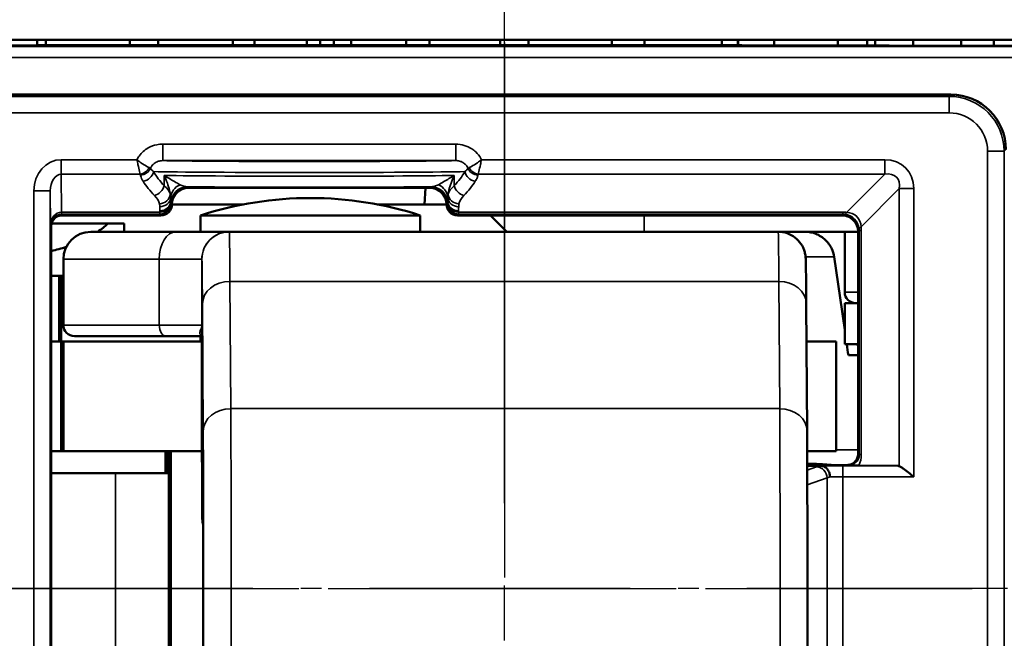
# Model space of a CAD drawing. Extents: x 4936 to 8869, y 352 to 2420.
# Drawn here: x 8354 to 8372, y 1353 to 1364 of the extents above; entities that cross this region are included whole.
import ezdxf

# ---------------------------------------------------------------- set-up
doc = ezdxf.new("R2010")
doc.units = 0
doc.linetypes.add('AM_DIN_G_W050', pattern=[13.75, 9.75, -1.5, 1, -1.5])
doc.linetypes.add('AM_DIN_G_W050x2', pattern=[6.875, 4.75, -0.875, 0.375, -0.875])
doc.layers.get('0').update_dxf_attribs({"lineweight": 25})
for name, color, linetype, lineweight in [('AM_5', 3, 'Continuous', 25), ('Sichtbar (ISO)', 7, 'Continuous', 50), ('Sichtbar schmal (ISO)', 3, 'Continuous', 35)]:
    doc.layers.add(name, color=color, linetype=linetype, lineweight=lineweight)
doc.layers.add('AM_7', color=4, linetype='AM_DIN_G_W050', lineweight=25, plot=False)
doc.styles.get("Standard").update_dxf_attribs({"font": 'ARIALN.TTF'})
doc.dimstyles.new('AM_DIN$0', dxfattribs={"dimtxt": 3.5, "dimasz": 2.5, "dimexe": 1, "dimexo": 1, "dimgap": 1.5, "dimtad": 1, "dimdsep": 46, "dimtxsty": 'Standard', "dimcen": 0, "dimclrd": 256, "dimclre": 256, "dimclrt": 2, "dimadec": 0, "dimazin": 2, "dimtp": 0.1, "dimtm": 0.1, "dimtfac": 0.71, "dimtdec": 3, "dimtmove": 0, "dimatfit": 3, "dimfxl": 1, "dimlwd": -1, "dimlwe": -1, "dimarcsym": 0})

# ---------------------------------------------------------------- blocks, each defined once
blk = doc.blocks.new('*D7')
at = {"layer": 'AM_5', "transparency": 16777216}
for p, q in [((7890.409, 1359.879), (7890.409, 1401.442)), ((8665.409, 1359.879), (8665.409, 1401.442)), ((7892.909, 1400.442), (8662.909, 1400.442))]:
    blk.add_line(p, q, dxfattribs=at)
for points in [[(7892.909, 1400.859), (7892.909, 1400.025), (7890.409, 1400.442)], [(8662.909, 1400.859), (8662.909, 1400.025), (8665.409, 1400.442)]]:
    blk.add_solid(points, dxfattribs=at)
at = {"layer": 'Defpoints', "color": 0, "transparency": 16777216}
for p in [(8665.409, 1400.442), (7890.409, 1358.879), (8665.409, 1358.879)]:
    blk.add_point(p, dxfattribs=at)
at = {"layer": 'AM_5', "color": 2, "transparency": 16777216, "insert": (8207.909, 1403.722), "char_height": 3.5, "attachment_point": 5}
blk.add_mtext('775', dxfattribs=at)
blk = doc.blocks.new('*D8')
at = {"layer": 'AM_5', "transparency": 16777216}
for p, q in [((7890.409, 1359.879), (7890.409, 1390.279)), ((8362.619, 1378.279), (8362.619, 1390.279)), ((7892.909, 1389.279), (8360.119, 1389.279))]:
    blk.add_line(p, q, dxfattribs=at)
for points in [[(7892.909, 1389.696), (7892.909, 1388.862), (7890.409, 1389.279)], [(8360.119, 1389.696), (8360.119, 1388.862), (8362.619, 1389.279)]]:
    blk.add_solid(points, dxfattribs=at)
at = {"layer": 'Defpoints', "color": 0, "transparency": 16777216}
for p in [(8362.619, 1389.279), (8362.619, 1377.279), (7890.409, 1358.879)]:
    blk.add_point(p, dxfattribs=at)
at = {"layer": 'AM_5', "color": 2, "transparency": 16777216, "insert": (8126.514, 1392.536), "char_height": 3.5, "attachment_point": 5}
blk.add_mtext('472', dxfattribs=at)
blk = doc.blocks.new('*D9')
at = {"layer": 'AM_5', "transparency": 16777216}
for p, q in [((8362.619, 1378.279), (8362.619, 1390.279)), ((8665.409, 1359.879), (8665.409, 1390.279)), ((8365.119, 1389.279), (8662.909, 1389.279))]:
    blk.add_line(p, q, dxfattribs=at)
for points in [[(8365.119, 1389.696), (8365.119, 1388.862), (8362.619, 1389.279)], [(8662.909, 1389.696), (8662.909, 1388.862), (8665.409, 1389.279)]]:
    blk.add_solid(points, dxfattribs=at)
at = {"layer": 'Defpoints', "color": 0, "transparency": 16777216}
for p in [(8665.409, 1389.279), (8362.619, 1377.279), (8665.409, 1358.879)]:
    blk.add_point(p, dxfattribs=at)
at = {"layer": 'AM_5', "color": 2, "transparency": 16777216, "insert": (8514.014, 1392.566), "char_height": 3.5, "attachment_point": 5}
blk.add_mtext('303', dxfattribs=at)
blk = doc.blocks.new('CDC-0252-0800-5-ACB-R_Drive_F')
at = {"layer": 'Sichtbar (ISO)'}
for p, q in [((457.75, 10), (487.25, 10)), ((463.693, 10), (463.693, 9.898)), ((463.695, 10), (463.695, 9.898)), ((463.85, 9.899), (463.85, 10)), ((464.074, 9.9), (476.202, 9.9)), ((465.38, 10), (465.38, 9.9)), ((465.897, 10), (465.897, 9.9)), ((467.259, 10), (467.259, 9.9)), ((467.652, 10), (467.652, 9.9)), ((468.604, 10), (468.604, 9.9)), ((468.848, 10), (468.848, 9.9)), ((469.097, 9.9), (469.097, 10)), ((469.412, 9.9), (469.412, 10)), ((470.419, 9.9), (470.419, 10)), ((470.842, 9.9), (470.842, 10)), ((472.126, 9.9), (472.126, 10)), ((472.644, 9.9), (472.644, 10)), ((474.164, 9.9), (474.164, 10)), ((474.759, 9.9), (474.759, 10)), ((476.169, 10), (476.169, 9.9)), ((476.459, 9.899), (476.459, 10)), ((476.466, 9.899), (476.466, 10)), ((477.121, 9.897), (477.121, 10)), ((478.282, 10), (478.282, 9.894)), ((478.815, 9.893), (478.815, 10)), ((478.96, 9.892), (478.96, 10)), ((479.652, 9.891), (479.652, 10)), ((480.528, 10), (480.528, 9.89)), ((481.122, 9.89), (481.122, 10)), ((480.341, 9), (462.259, 9)), ((466.45, 7.3), (470.85, 7.3)), ((470.75, 7), (470.766, 7.3)), ((466.15, 7), (467.453, 7)), ((466.15, 7), (466.15, 7)), ((469.891, 7), (470.75, 7)), ((471.15, 7), (470.75, 7)), ((471.15, 7), (471.15, 7)), ((463.956, 6.65), (464.982, 6.65)), ((464.15, 6.8), (465.443, 6.8)), ((464.982, 6.65), (465.277, 6.65)), ((465.277, 6.5), (465.277, 6.65)), ((465.443, 6.8), (465.95, 6.8)), ((470.672, 6.8), (466.672, 6.8)), ((466.672, 6.5), (466.672, 6.8)), ((470.672, 6.5), (470.672, 6.8)), ((471.35, 6.8), (476.667, 6.8)), ((472.25, 6.5), (471.95, 6.8)), ((476.667, 6.8), (478.35, 6.8)), ((463.95, -6.6), (463.95, 6.6)), ((464.672, 6.5), (466.224, 6.5)), ((467.194, 6.5), (466.224, 6.5)), ((477.194, 6.5), (467.194, 6.5)), ((477.194, 6.5), (478.65, 6.5)), ((478.406, 6.5), (478.406, 5.4)), ((478.65, 6.5), (478.65, 2.45)), ((464.172, 6), (464.172, 4.8)), ((463.95, 5.7), (464.092, 5.7)), ((464.092, 5.7), (464.13, 5.7)), ((464.092, 5.7), (464.092, 4.5)), ((464.13, 5.7), (464.172, 5.7)), ((464.13, 5.7), (464.13, 4.5)), ((477.705, 5.189), (477.72, 2.87)), ((478.65, 5.2), (478.406, 5.2)), ((478.406, 4.45), (478.406, 5.2)), ((464.13, 4.5), (463.95, 4.5)), ((464.13, 4.5), (464.172, 4.5)), ((464.13, 2.5), (464.13, 4.5)), ((464.172, 4.5), (464.13, 4.5)), ((464.172, 4.5), (466.693, 4.5)), ((464.172, 2.5), (464.172, 4.5)), ((466.04, 4.6), (464.372, 4.6)), ((466.04, 4.6), (466.693, 4.6)), ((466.672, 4.5), (466.672, 4.6)), ((466.693, 4.636), (466.693, 2.3)), ((477.71, 4.5), (478.247, 4.5)), ((478.247, 2.5), (478.247, 4.5)), ((478.65, 4.45), (478.406, 4.45)), ((478.472, 4.25), (478.65, 4.25)), ((463.95, 2.5), (464.13, 2.5)), ((464.172, 2.5), (464.13, 2.5)), ((466.693, 2.5), (464.172, 2.5)), ((466.032, 2.5), (466.032, 2.1)), ((466.052, 2.5), (466.052, 2.1)), ((466.09, 2.5), (466.09, -2.5)), ((466.132, 2.5), (466.132, -2.5)), ((478.247, 2.5), (477.722, 2.5)), ((466.702, 2.3), (466.693, 2.3)), ((466.702, 1.309), (466.702, 2.3)), ((478.45, 2.25), (477.723, 2.25)), ((477.974, 2.233), (477.723, 2.233)), ((479.377, 2.233), (478.665, 2.239)), ((463.95, 2.1), (465.121, 2.1)), ((466.09, 2.1), (465.121, 2.1))]:
    blk.add_line(p, q, dxfattribs=at)
for centre, radius, start, end in [((468.672, 0.615), 6.5, 72.0798, 107.9202), ((464.672, 6), 0.5, 90, 180), ((478.606, 5.4), 0.2, 180, 270), ((464.372, 4.8), 0.2, 180, 270)]:
    blk.add_arc(centre, radius, start, end, dxfattribs=at)
for centre, major_axis, ratio, start_param, end_param in [((458.75, 9.993), (-11.946, 0), 0.008725, 1.496279, 2.032462), ((482.406, 10.029), (-15.996, 0), 0.008725, 1.172749, 1.87157), ((480.341, 8), (0.707, 0.707), 0.999924, 5.497825, 7.068545), ((466.45, 7), (-0.212, 0.212), 0.999924, 5.497825, 7.068545), ((470.85, 7), (0.212, 0.212), 0.999924, 5.497825, 7.068545), ((465.95, 7), (0.141, -0.141), 0.999924, 5.497825, 7.068545), ((471.35, 7), (-0.141, -0.141), 0.999924, 5.497825, 7.068545), ((463.492, 7.103), (1.782, 0.195), 0.568063, 5.468025, 5.637959), ((463.492, 7.103), (1.782, 0.195), 0.568063, 4.909822, 5.073757), ((461.219, -95.744), (-5.092, 167.238), 0.150759, 5.352144, 5.362132), ((461.219, -95.744), (-5.092, 167.238), 0.150759, 5.348685, 5.350178), ((479.376, 2.033), (0, -0.2), 0.542081, 2.925058, 3.137229)]:
    blk.add_ellipse(centre, major_axis=major_axis, ratio=ratio, start_param=start_param, end_param=end_param, dxfattribs=at)
for points, knots in [([(464.074, 9.9), (464.073, 9.9), (464.072, 9.9), (464.072, 9.9), (464.071, 9.9), (464.071, 9.9)], [0, 0, 0, 0, 0.0002893562, 0.0002893562, 0.0003539739, 0.0003539739, 0.0003539739, 0.0003539739]), ([(476.206, 9.9), (476.205, 9.9), (476.205, 9.9), (476.204, 9.9), (476.203, 9.9), (476.202, 9.9)], [0.398361143, 0.398361143, 0.398361143, 0.398361143, 0.39972862, 0.39972862, 0.403592882, 0.403592882, 0.403592882, 0.403592882]), ([(463.95, 6.6), (463.95, 6.626), (463.955, 6.652), (463.975, 6.701), (463.99, 6.723), (464.027, 6.76), (464.049, 6.775), (464.098, 6.795), (464.124, 6.8), (464.15, 6.8)], [0, 0, 0, 0, 0.392691, 0.392691, 0.785382, 0.785382, 1.178073, 1.178073, 1.570764, 1.570764, 1.570764, 1.570764]), ([(478.65, 6.5), (478.65, 6.539), (478.642, 6.579), (478.612, 6.651), (478.59, 6.684), (478.534, 6.74), (478.501, 6.762), (478.429, 6.792), (478.389, 6.8), (478.35, 6.8)], [0, 0, 0, 0, 0.392705, 0.392705, 0.78541, 0.78541, 1.178115, 1.178115, 1.570821, 1.570821, 1.570821, 1.570821]), ([(477.194, 6.5), (477.222, 6.5), (477.251, 6.498), (477.331, 6.484), (477.384, 6.466), (477.478, 6.415), (477.521, 6.382), (477.594, 6.305), (477.624, 6.26), (477.656, 6.192), (477.665, 6.17), (477.676, 6.136), (477.679, 6.122), (477.685, 6.096), (477.687, 6.083), (477.69, 6.065), (477.691, 6.058), (477.693, 6.044), (477.693, 6.038), (477.695, 6.019), (477.695, 6.011), (477.697, 5.975), (477.697, 5.945), (477.701, 5.77), (477.703, 5.526), (477.705, 5.189)], [0, 0, 0, 0, 0.0084678, 0.0084678, 0.02463, 0.02463, 0.0405772, 0.0405772, 0.056479, 0.056479, 0.0636428, 0.0636428, 0.0683386, 0.0683386, 0.0740686, 0.0740686, 0.0789951, 0.0789951, 0.0868932, 0.0868932, 0.1053241, 0.1053241, 0.1605927, 0.1605927, 0.3362826, 0.3362826, 0.3362826, 0.3362826]), ([(478.214, 6.044), (478.206, 6.094), (478.19, 6.147), (478.142, 6.248), (478.097, 6.31), (478.005, 6.397), (477.941, 6.439), (477.824, 6.486), (477.751, 6.5), (477.689, 6.5)], [0.00428839, 0.00428839, 0.00428839, 0.00428839, 0.01884293, 0.01884293, 0.03794095, 0.03794095, 0.05702801, 0.05702801, 0.07583553, 0.07583553, 0.07583553, 0.07583553]), ([(478.635, 4.45), (478.636, 4.448), (478.636, 4.446), (478.64, 4.435), (478.645, 4.426), (478.65, 4.416)], [0.009686736, 0.009686736, 0.009686736, 0.009686736, 0.010250597, 0.010250597, 0.013312422, 0.013312422, 0.013312422, 0.013312422]), ([(477.72, 2.87), (477.721, 2.651), (477.722, 2.378), (477.724, 1.769), (477.725, 1.428), (477.726, 0.719), (477.726, 0.341), (477.726, -0.403), (477.726, -0.78), (477.725, -1.484), (477.724, -1.821), (477.722, -2.406), (477.721, -2.662), (477.72, -2.87)], [0, 0, 0, 0, 0.1142586, 0.1142586, 0.2261437, 0.2261437, 0.3378648, 0.3378648, 0.4495319, 0.4495319, 0.5612008, 0.5612008, 0.6695974, 0.6695974, 0.6695974, 0.6695974]), ([(466.721, 0), (466.721, 0.088), (466.721, 0.176), (466.721, 0.395), (466.721, 0.527), (466.72, 0.932), (466.719, 1.221), (466.718, 1.683), (466.717, 1.862), (466.715, 2.149), (466.714, 2.255), (466.712, 2.383), (466.711, 2.404), (466.708, 2.358), (466.707, 2.291), (466.705, 2.078), (466.704, 1.932), (466.703, 1.621), (466.702, 1.472), (466.702, 1.31)], [-1.4951199, -1.4951199, -1.4951199, -1.4951199, -1.4556105, -1.4556105, -1.4161011, -1.4161011, -1.3371145, -1.3371145, -1.2581903, -1.2581903, -1.179354, -1.179354, -1.1006237, -1.1006237, -1.0220072, -1.0220072, -0.9434999, -0.9434999, -0.8856159, -0.8856159, -0.8856159, -0.8856159]), ([(478.45, 2.25), (478.476, 2.25), (478.502, 2.255), (478.551, 2.275), (478.573, 2.29), (478.61, 2.327), (478.625, 2.349), (478.645, 2.398), (478.65, 2.424), (478.65, 2.45)], [0, 0, 0, 0, 0.392691, 0.392691, 0.785382, 0.785382, 1.178073, 1.178073, 1.570764, 1.570764, 1.570764, 1.570764]), ([(477.974, 2.233), (477.977, 2.233), (477.98, 2.233), (477.984, 2.232), (477.985, 2.232), (477.986, 2.232)], [0, 0, 0, 0, 0.000863761, 0.000863761, 0.00135137, 0.00135137, 0.00135137, 0.00135137]), ([(477.986, 2.232), (478.007, 2.23), (478.027, 2.224), (478.064, 2.201), (478.081, 2.185), (478.108, 2.148), (478.118, 2.127), (478.133, 2.082), (478.137, 2.058), (478.138, 2.034), (478.138, 2.033), (478.138, 2.033)], [-0.03008114, -0.03008114, -0.03008114, -0.03008114, -0.02227351, -0.02227351, -0.01446496, -0.01446496, -0.00723807, -0.00723807, 0, 0, 0.00014022, 0.00014022, 0.00014022, 0.00014022]), ([(478.665, 2.239), (478.644, 2.239), (478.627, 2.239), (478.576, 2.24), (478.546, 2.241), (478.497, 2.242), (478.472, 2.243), (478.464, 2.243), (478.464, 2.243), (478.463, 2.244)], [0, 0, 0, 0, 0.01308296, 0.01308296, 0.04946434, 0.04946434, 0.0696598, 0.0696598, 0.07116552, 0.07116552, 0.07116552, 0.07116552]), ([(479.4, 2.229), (479.406, 2.226), (479.412, 2.223), (479.436, 2.21), (479.454, 2.197), (479.5, 2.164), (479.532, 2.139), (479.598, 2.087), (479.632, 2.059), (479.664, 2.033)], [0.10644156, 0.10644156, 0.10644156, 0.10644156, 0.11005537, 0.11005537, 0.1182889, 0.1182889, 0.13044589, 0.13044589, 0.14260288, 0.14260288, 0.14260288, 0.14260288]), ([(466.72, 1.134), (466.717, 1.152), (466.714, 1.169), (466.708, 1.214), (466.705, 1.242), (466.702, 1.278), (466.702, 1.287), (466.702, 1.299), (466.702, 1.302), (466.702, 1.306), (466.702, 1.308), (466.702, 1.31), (466.702, 1.31), (466.702, 1.31)], [-0.10980759, -0.10980759, -0.10980759, -0.10980759, -0.10204117, -0.10204117, -0.08886789, -0.08886789, -0.08404321, -0.08404321, -0.08269201, -0.08269201, -0.08187378, -0.08187378, -0.08174529, -0.08174529, -0.08174529, -0.08174529]), ([(466.702, -1.31), (466.702, -1.472), (466.703, -1.621), (466.704, -1.932), (466.705, -2.078), (466.707, -2.291), (466.708, -2.358), (466.711, -2.404), (466.712, -2.383), (466.714, -2.255), (466.715, -2.149), (466.717, -1.862), (466.718, -1.683), (466.719, -1.221), (466.72, -0.932), (466.721, -0.527), (466.721, -0.395), (466.721, -0.176), (466.721, -0.088), (466.721, 0)], [-0.609504, -0.609504, -0.609504, -0.609504, -0.55162, -0.55162, -0.4731127, -0.4731127, -0.3944963, -0.3944963, -0.3157659, -0.3157659, -0.2369296, -0.2369296, -0.1580054, -0.1580054, -0.0790188, -0.0790188, -0.0395094, -0.0395094, 0, 0, 0, 0])]:
    blk.add_open_spline(points, degree=3, knots=knots, dxfattribs=at)
at = {"layer": 'Sichtbar schmal (ISO)'}
for p, q in [((487.128, 9.878), (457.872, 9.878)), ((457.872, 9.678), (487.128, 9.678)), ((480.341, 9), (480.309, 8.968)), ((480.309, 8.968), (462.291, 8.968)), ((480.309, 8.668), (480.309, 8.968)), ((462.291, 8.668), (480.309, 8.668)), ((471.319, 8.097), (465.981, 8.097)), ((465.981, 7.797), (465.981, 8.097)), ((471.319, 7.797), (471.319, 8.097)), ((481.009, 7.968), (481.009, -7.968)), ((481.009, 7.968), (481.309, 7.968)), ((481.309, 7.968), (481.341, 8)), ((481.309, -7.968), (481.309, 7.968)), ((465.512, 7.814), (464.133, 7.814)), ((464.133, 7.55), (464.133, 7.814)), ((465.981, 7.797), (471.319, 7.797)), ((479.136, 7.814), (471.788, 7.814)), ((479.136, 7.55), (479.136, 7.814)), ((464.138, 6.857), (464.133, 7.55)), ((464.133, 7.55), (465.57, 7.55)), ((471.73, 7.55), (479.136, 7.55)), ((479.136, 7.55), (478.44, 6.853)), ((466.008, 7.526), (466.008, 7.339)), ((471.292, 7.339), (471.292, 7.526)), ((463.634, 7.246), (463.634, -7.246)), ((463.934, 7.246), (463.634, 7.246)), ((463.934, 7.246), (463.939, 6.622)), ((463.934, -7.246), (463.934, 7.246)), ((466.45, 7.3), (466.43, 7.32)), ((470.87, 7.32), (470.85, 7.3)), ((479.4, 7.286), (478.703, 6.59)), ((479.4, 7.286), (479.4, 2.229)), ((479.4, 7.286), (479.664, 7.286)), ((479.664, 2.033), (479.664, 7.286)), ((466.128, 7.033), (466.128, 7.059)), ((466.15, 7), (466.129, 7.021)), ((466.13, 7.02), (466.15, 7)), ((471.171, 7.021), (471.15, 7)), ((471.15, 7), (471.17, 7.02)), ((471.172, 7.059), (471.172, 7.033)), ((464.139, 6.857), (464.139, 6.821)), ((465.928, 6.857), (464.139, 6.857)), ((464.139, 6.821), (465.929, 6.821)), ((464.15, 6.8), (464.139, 6.821)), ((465.928, 6.884), (465.928, 6.857)), ((465.929, 6.821), (465.95, 6.8)), ((471.35, 6.8), (471.371, 6.821)), ((471.371, 6.821), (478.371, 6.821)), ((471.372, 6.857), (471.372, 6.884)), ((478.371, 6.857), (471.372, 6.857)), ((478.371, 6.821), (478.35, 6.8)), ((478.371, 6.821), (478.371, 6.857)), ((474.75, 6.5), (474.75, 6.8)), ((463.939, 6.622), (463.95, 6.6)), ((478.65, 6.5), (478.671, 6.521)), ((478.671, 6.521), (478.671, 2.439)), ((478.671, 6.521), (478.707, 6.521)), ((478.707, 2.439), (478.707, 6.521)), ((465.918, 6), (464.172, 6)), ((465.918, 6), (465.918, 4.8)), ((465.918, 6), (466.694, 6)), ((466.694, 4.8), (466.694, 6)), ((477.693, 6.044), (478.214, 6.044)), ((467.221, 3.277), (467.207, 5.596)), ((467.207, 5.596), (477.207, 5.596)), ((477.207, 5.596), (477.221, 3.277)), ((478.406, 5.4), (478.65, 5.4)), ((466.705, 5.186), (466.72, 2.867)), ((464.172, 4.8), (465.918, 4.8)), ((466.694, 4.8), (465.918, 4.8)), ((466.693, 2.3), (466.693, 4.638)), ((467.221, 3.277), (477.221, 3.277)), ((478.65, 2.524), (478.247, 2.524)), ((478.671, 2.439), (478.65, 2.45)), ((478.671, 2.439), (478.707, 2.439)), ((466.702, 1.31), (466.702, 2.3)), ((477.894, 2.214), (477.723, 2.154)), ((479.377, 2.233), (478.373, 2.233)), ((478.373, 2.033), (478.373, 2.233)), ((478.45, 2.25), (478.463, 2.244)), ((465.121, -2), (465.121, 2.1)), ((477.724, 1.889), (478.086, 2.015)), ((478.086, 2.015), (478.086, -2.015)), ((478.373, 2.033), (479.664, 2.033)), ((478.373, -2.033), (478.373, 2.033))]:
    blk.add_line(p, q, dxfattribs=at)
for centre, major_axis, ratio, start_param, end_param in [((458.75, 9.993), (11.95, 0), 0.008727, 4.637887, 5.17419), ((482.406, 10.029), (16, 0), 0.008727, 4.314203, 5.013117), ((480.309, 7.968), (0.707, 0.707), 0.99997, 5.497825, 7.068545), ((480.309, 7.968), (0.495, 0.495), 0.999924, 5.497825, 7.068545), ((464.134, 7.245), (-0.005, 0.569), 0.879133, 6.276109, 7.844826), ((468.65, 7.805), (-2.8, 0), 0.008727, 0.306804, 2.834789), ((478.981, 7.131), (0.535, 0.535), 0.793625, 5.612344, 6.954027), ((464.134, 7.245), (-0.002, 0.305), 0.655733, 6.276109, 7.844826), ((465.57, 7.726), (0.163, 0.117), 0.831902, 4.174505, 5.250273), ((465.576, 7.713), (0.197, 0.037), 0.875603, 4.54857, 5.738444), ((465.624, 7.597), (-0.169, -0.107), 0.84158, 1.080746, 2.496052), ((468.65, 7.605), (3, 0), 0.008145, 3.472563, 5.952215), ((468.65, 8.161), (-3, 0), 0.578219, 0.33097, 0.493238), ((468.65, 8.161), (-3, 0), 0.578219, 2.648355, 2.810623), ((471.676, 7.597), (0.169, -0.107), 0.84158, 3.787133, 5.202439), ((471.724, 7.713), (0.197, -0.037), 0.875603, 3.686334, 4.876208), ((471.73, 7.726), (0.163, -0.117), 0.831902, 4.174505, 5.250273), ((478.981, 7.131), (0.366, 0.366), 0.579221, 5.612344, 6.954027), ((468.65, 7.985), (3.2, 0), 0.542081, 3.472563, 3.634831), ((468.65, 7.54), (-3, 0), 0.009309, 0.493238, 2.648355), ((466.427, 7.112), (-0.3, -0.006), 0.910743, 5.143584, 6.216879), ((470.873, 7.112), (0.3, -0.006), 0.910743, 0.066306, 1.139601), ((468.65, 7.985), (3.2, 0), 0.542081, 5.789947, 5.952215), ((465.831, 7.339), (-0.142, -0.141), 0.794849, 0.903284, 2.246476), ((465.921, 7.184), (0.195, 0.042), 0.874497, 4.525279, 6.040499), ((465.127, 7.134), (-1, 0), 0.433664, 3.258416, 3.634831), ((466.43, 7.02), (-0.212, -0.212), 0.999924, 3.927029, 5.497749), ((468.65, 7.34), (3.2, 0), 0.008727, 3.945872, 5.478906), ((470.87, 7.02), (-0.212, 0.212), 0.999924, 3.927029, 5.497749), ((472.173, 7.134), (-1, 0), 0.433664, 5.789947, 6.166362), ((471.379, 7.184), (-0.195, 0.042), 0.874497, 0.242686, 1.757906), ((471.469, 7.339), (0.142, -0.141), 0.794849, 4.036709, 5.379901), ((465.127, 6.958), (0.8, 0), 0.542081, 0.116824, 0.493238), ((465.927, 7.133), (0.2, 0.002), 0.879131, 4.704161, 6.225739), ((465.928, 7.059), (0.2, 0.003), 0.879114, 4.698237, 6.264875), ((465.928, 7.033), (0.2, 0.003), 0.879118, 4.698252, 6.264889), ((465.929, 7.021), (0.141, 0.141), 0.999924, 3.927029, 5.497749), ((466.129, 7.121), (0, -0.1), 0.008727, 5.786443, 6.274458), ((471.171, 7.121), (0, -0.1), 0.008727, 0.008727, 0.496743), ((471.371, 7.021), (0.141, -0.141), 0.999924, 3.927029, 5.497749), ((471.372, 7.059), (-0.2, 0.003), 0.879114, 0.018311, 1.584948), ((471.372, 7.033), (-0.2, 0.003), 0.879114, 0.018311, 1.584948), ((471.373, 7.133), (-0.2, 0.002), 0.879131, 0.057446, 1.579024), ((472.173, 6.958), (0.8, 0), 0.542081, 2.648355, 3.024769), ((464.139, 6.622), (0, 0.235), 0.850505, 0.001274, 1.56999), ((464.139, 6.622), (0.195, 0.046), 0.993887, 1.338625, 2.907342), ((464.138, 7.121), (0.001, -0.3), 0.003827, 5.786439, 6.27445), ((464.144, 6.349), (-0.118, 0.495), 0.981977, 6.052823, 6.054864), ((464.144, 6.613), (-0.049, 0.203), 0.95601, 6.055457, 6.057499), ((465.929, 7.121), (0, -0.3), 0.002909, 5.786443, 6.274459), ((471.371, 7.121), (0, 0.3), 0.002909, 3.150319, 3.638335), ((478.361, 6.248), (0.237, 0.564), 0.977257, 0.275265, 0.389784), ((478.361, 6.511), (0.122, 0.287), 0.955336, 0.271853, 0.386371), ((478.44, 7.117), (-0.035, -0.298), 0.209822, 0.009887, 0.509126), ((478.372, 6.522), (0.212, -0.212), 0.991721, 0.899955, 2.241638), ((478.372, 6.522), (0.254, 0.254), 0.834711, 5.612344, 6.954027), ((466.224, 6), (0, 0.5), 0.611939, 0, 1.570796), ((467.194, 6), (-0.211, -0.453), 0.999988, 3.577431, 5.148228), ((467.194, 6), (0, 0.5), 0.999968, 0, 1.570796), ((467.194, 1.5), (0, 5), 0.004363, 5.67232, 6.281153), ((477.194, 1.5), (0, 5), 0.004363, 5.67232, 6.283185), ((478.967, 6.59), (-0.298, -0.035), 0.209822, 5.774059, 6.273299), ((478.361, 6.511), (0.287, 0.122), 0.955336, 5.896814, 6.011332), ((478.098, 6.511), (0.564, 0.237), 0.977257, 5.893402, 6.00792), ((466.694, 1.5), (0, 4.5), 0.004363, 5.67232, 6.281153), ((467.205, 5.186), (-0.5, -0.003), 0.819144, 4.704782, 6.275578), ((477.205, 5.186), (0.5, 0.003), 0.819144, 0, 1.563189), ((466.04, 4.8), (0, -0.2), 0.611939, 4.712389, 6.283185), ((466.493, 4.638), (0.2, -0.002), 0.917257, 0.010955, 0.46938), ((467.22, 2.867), (-0.5, -0.003), 0.819144, 4.704782, 6.275578), ((467.211, 0), (0, 4), 0.004363, 3.752458, 5.67232), ((477.22, 2.867), (0.5, 0.003), 0.819144, 0, 1.563189), ((477.211, 0), (0, -4), 0.004363, 0.610865, 2.530727), ((466.711, 0), (0, -3.5), 0.004363, 0.610865, 2.530727), ((478.463, 2.444), (0.203, -0.049), 0.95601, 4.940155, 6.510913), ((478.199, 2.444), (0.495, -0.118), 0.981977, 6.100707, 6.513548), ((478.373, 2.199), (-0.5, 0), 0.104364, 5.59676, 5.991729), ((477.894, 2.015), (-0.066, 0.189), 0.953076, 4.392238, 5.933203), ((478.373, 2.231), (-0.5, 0), 0.004363, 4.712389, 5.63762), ((478.373, 2), (0.3, 0), 0.173941, 2.47082, 2.850136), ((478.373, 2.031), (0.3, 0), 0.007272, 1.570796, 2.47082)]:
    blk.add_ellipse(centre, major_axis=major_axis, ratio=ratio, start_param=start_param, end_param=end_param, dxfattribs=at)
for points, knots in [([(465.981, 8.097), (465.945, 8.097), (465.91, 8.094), (465.819, 8.076), (465.765, 8.056), (465.651, 7.992), (465.595, 7.941), (465.537, 7.86), (465.523, 7.837), (465.512, 7.814)], [0, 0, 0, 0, 0.01065441, 0.01065441, 0.02770146, 0.02770146, 0.04986263, 0.04986263, 0.05774938, 0.05774938, 0.05774938, 0.05774938]), ([(471.788, 7.814), (471.784, 7.822), (471.78, 7.83), (471.751, 7.881), (471.72, 7.921), (471.683, 7.955), (471.66, 7.977), (471.636, 7.996), (471.568, 8.04), (471.522, 8.061), (471.424, 8.09), (471.371, 8.097), (471.319, 8.097)], [-0.05774938, -0.05774938, -0.05774938, -0.05774938, -0.05500054, -0.05500054, -0.04001421, -0.04001421, -0.04001421, -0.03065057, -0.03065057, -0.01566875, -0.01566875, 0, 0, 0, 0]), ([(465.737, 7.669), (465.725, 7.675), (465.71, 7.683), (465.661, 7.71), (465.624, 7.733), (465.561, 7.776), (465.536, 7.795), (465.512, 7.814)], [-0.01213281, -0.01213281, -0.01213281, -0.01213281, -0.00915136, -0.00915136, -0.00347528, -0.00347528, 0.00007227, 0.00007227, 0.00007227, 0.00007227]), ([(465.512, 7.814), (465.518, 7.783), (465.524, 7.753), (465.541, 7.678), (465.55, 7.635), (465.563, 7.58), (465.567, 7.563), (465.57, 7.55)], [-0.00007227, -0.00007227, -0.00007227, -0.00007227, 0.00347528, 0.00347528, 0.00915136, 0.00915136, 0.01213281, 0.01213281, 0.01213281, 0.01213281]), ([(465.761, 7.656), (465.767, 7.676), (465.777, 7.695), (465.809, 7.735), (465.834, 7.756), (465.884, 7.781), (465.908, 7.789), (465.949, 7.796), (465.965, 7.797), (465.981, 7.797)], [-0.06545273, -0.06545273, -0.06545273, -0.06545273, -0.04986263, -0.04986263, -0.02770146, -0.02770146, -0.01065441, -0.01065441, 0, 0, 0, 0]), ([(471.319, 7.797), (471.343, 7.797), (471.367, 7.795), (471.41, 7.783), (471.431, 7.775), (471.461, 7.757), (471.471, 7.75), (471.481, 7.741), (471.497, 7.727), (471.511, 7.712), (471.529, 7.682), (471.535, 7.669), (471.539, 7.656)], [0, 0, 0, 0, 0.01566875, 0.01566875, 0.03065057, 0.03065057, 0.04001421, 0.04001421, 0.04001421, 0.05500054, 0.05500054, 0.06545273, 0.06545273, 0.06545273, 0.06545273]), ([(471.788, 7.814), (471.764, 7.795), (471.739, 7.776), (471.676, 7.733), (471.639, 7.71), (471.59, 7.683), (471.575, 7.675), (471.563, 7.669)], [-0.01220507, -0.01220507, -0.01220507, -0.01220507, -0.00865752, -0.00865752, -0.00298145, -0.00298145, 0, 0, 0, 0]), ([(471.73, 7.55), (471.733, 7.563), (471.737, 7.58), (471.75, 7.635), (471.759, 7.678), (471.776, 7.753), (471.782, 7.783), (471.788, 7.814)], [0, 0, 0, 0, 0.00298145, 0.00298145, 0.00865752, 0.00865752, 0.01220507, 0.01220507, 0.01220507, 0.01220507]), ([(465.57, 7.55), (465.572, 7.548), (465.573, 7.546), (465.575, 7.542), (465.575, 7.54), (465.576, 7.538)], [0, 0, 0, 0, 0.00131776, 0.00131776, 0.002635519, 0.002635519, 0.002635519, 0.002635519]), ([(465.576, 7.538), (465.576, 7.533), (465.577, 7.528), (465.587, 7.489), (465.602, 7.455), (465.624, 7.421)], [-0.02496007, -0.02496007, -0.02496007, -0.02496007, -0.02210382, -0.02210382, 0, 0, 0, 0]), ([(465.761, 7.656), (465.758, 7.658), (465.755, 7.66), (465.747, 7.664), (465.742, 7.667), (465.737, 7.669)], [-0.002635519, -0.002635519, -0.002635519, -0.002635519, -0.00131776, -0.00131776, 0, 0, 0, 0]), ([(465.813, 7.597), (465.793, 7.614), (465.777, 7.631), (465.763, 7.651), (465.762, 7.654), (465.761, 7.656)], [0, 0, 0, 0, 0.02210382, 0.02210382, 0.02496007, 0.02496007, 0.02496007, 0.02496007]), ([(471.539, 7.656), (471.534, 7.647), (471.527, 7.637), (471.51, 7.618), (471.499, 7.607), (471.487, 7.597)], [-0.02496007, -0.02496007, -0.02496007, -0.02496007, -0.01344265, -0.01344265, 0, 0, 0, 0]), ([(471.563, 7.669), (471.558, 7.667), (471.553, 7.664), (471.545, 7.66), (471.542, 7.658), (471.539, 7.656)], [0, 0, 0, 0, 0.00131776, 0.00131776, 0.002635519, 0.002635519, 0.002635519, 0.002635519]), ([(471.676, 7.421), (471.689, 7.441), (471.7, 7.462), (471.716, 7.501), (471.721, 7.519), (471.724, 7.538)], [0, 0, 0, 0, 0.01344265, 0.01344265, 0.02496007, 0.02496007, 0.02496007, 0.02496007]), ([(471.724, 7.538), (471.725, 7.54), (471.725, 7.542), (471.727, 7.546), (471.728, 7.548), (471.73, 7.55)], [-0.002635519, -0.002635519, -0.002635519, -0.002635519, -0.00131776, -0.00131776, 0, 0, 0, 0]), ([(466.297, 7.358), (466.267, 7.374), (466.232, 7.394), (466.136, 7.45), (466.072, 7.489), (466.008, 7.526)], [0, 0, 0, 0, 0.02933897, 0.02933897, 0.07538662, 0.07538662, 0.07538662, 0.07538662]), ([(466.008, 7.526), (466.052, 7.433), (466.085, 7.34), (466.112, 7.231), (466.116, 7.207), (466.12, 7.184)], [-0.07538662, -0.07538662, -0.07538662, -0.07538662, -0.02933897, -0.02933897, -0.01577783, -0.01577783, -0.01577783, -0.01577783]), ([(466.43, 7.32), (466.408, 7.32), (466.386, 7.324), (466.341, 7.336), (466.318, 7.346), (466.297, 7.358)], [-0.04312833, -0.04312833, -0.04312833, -0.04312833, -0.02156416, -0.02156416, 0, 0, 0, 0]), ([(471.003, 7.358), (470.982, 7.346), (470.959, 7.336), (470.914, 7.324), (470.892, 7.32), (470.87, 7.32)], [0, 0, 0, 0, 0.02156416, 0.02156416, 0.04312833, 0.04312833, 0.04312833, 0.04312833]), ([(471.292, 7.526), (471.228, 7.489), (471.164, 7.45), (471.068, 7.394), (471.033, 7.374), (471.003, 7.358)], [-0.00051892, -0.00051892, -0.00051892, -0.00051892, 0.04552873, 0.04552873, 0.07486771, 0.07486771, 0.07486771, 0.07486771]), ([(471.18, 7.184), (471.184, 7.207), (471.188, 7.231), (471.215, 7.34), (471.248, 7.433), (471.292, 7.526)], [-0.05908987, -0.05908987, -0.05908987, -0.05908987, -0.04552873, -0.04552873, 0.00051892, 0.00051892, 0.00051892, 0.00051892]), ([(466.127, 7.124), (466.127, 7.134), (466.126, 7.144), (466.124, 7.164), (466.122, 7.174), (466.12, 7.184)], [0, 0, 0, 0, 0.00544669, 0.00544669, 0.01089338, 0.01089338, 0.01089338, 0.01089338]), ([(471.18, 7.184), (471.178, 7.174), (471.176, 7.164), (471.174, 7.144), (471.173, 7.134), (471.173, 7.124)], [-0.01089338, -0.01089338, -0.01089338, -0.01089338, -0.00544669, -0.00544669, 0, 0, 0, 0]), ([(465.921, 7.009), (465.923, 7), (465.925, 6.991), (465.927, 6.974), (465.927, 6.965), (465.927, 6.957)], [-0.01089338, -0.01089338, -0.01089338, -0.01089338, -0.00544669, -0.00544669, 0, 0, 0, 0]), ([(466.128, 7.059), (466.128, 7.069), (466.128, 7.08), (466.127, 7.102), (466.127, 7.113), (466.127, 7.124)], [0, 0, 0, 0, 0.00768993, 0.00768993, 0.01537985, 0.01537985, 0.01537985, 0.01537985]), ([(466.128, 7.059), (466.128, 7.054), (466.128, 7.049), (466.129, 7.029), (466.13, 7.02), (466.13, 7.02)], [0.01539953, 0.01539953, 0.01539953, 0.01539953, 0.02156416, 0.02156416, 0.04312833, 0.04312833, 0.04312833, 0.04312833]), ([(471.17, 7.02), (471.17, 7.02), (471.171, 7.029), (471.172, 7.049), (471.172, 7.054), (471.172, 7.059)], [-0.04312833, -0.04312833, -0.04312833, -0.04312833, -0.02156416, -0.02156416, -0.01539953, -0.01539953, -0.01539953, -0.01539953]), ([(471.173, 7.124), (471.173, 7.113), (471.173, 7.102), (471.172, 7.08), (471.172, 7.069), (471.172, 7.059)], [-0.01537985, -0.01537985, -0.01537985, -0.01537985, -0.00768993, -0.00768993, 0, 0, 0, 0]), ([(471.373, 6.957), (471.373, 6.965), (471.373, 6.974), (471.375, 6.991), (471.377, 7), (471.379, 7.009)], [0, 0, 0, 0, 0.00544669, 0.00544669, 0.01089338, 0.01089338, 0.01089338, 0.01089338]), ([(465.927, 6.957), (465.927, 6.945), (465.928, 6.932), (465.928, 6.908), (465.928, 6.896), (465.928, 6.884)], [-0.01537985, -0.01537985, -0.01537985, -0.01537985, -0.00768993, -0.00768993, 0, 0, 0, 0]), ([(471.372, 6.884), (471.372, 6.896), (471.372, 6.908), (471.372, 6.932), (471.373, 6.945), (471.373, 6.957)], [0, 0, 0, 0, 0.00768993, 0.00768993, 0.01537985, 0.01537985, 0.01537985, 0.01537985]), ([(467.194, 6.5), (467.194, 6.5), (467.194, 6.5), (467.194, 6.5), (467.194, 6.5), (467.194, 6.5), (467.194, 6.5), (467.194, 6.5), (467.194, 6.5), (467.194, 6.5)], [-0.0009144209, -0.0009144209, -0.0009144209, -0.0009144209, -0.0008001183, -0.0008001183, -0.0006172341, -0.0006172341, -0.0003246194, -0.0003246194, 0, 0, 0, 0]), ([(466.694, 6), (466.694, 6), (466.694, 6), (466.694, 6), (466.694, 6), (466.694, 6), (466.694, 6), (466.694, 6), (466.694, 6), (466.694, 6)], [0, 0, 0, 0, 0.0003246194, 0.0003246194, 0.0006172341, 0.0006172341, 0.0008001183, 0.0008001183, 0.0009144209, 0.0009144209, 0.0009144209, 0.0009144209]), ([(466.672, 4.719), (466.669, 4.714), (466.667, 4.707), (466.662, 4.691), (466.66, 4.68), (466.658, 4.652), (466.66, 4.636), (466.673, 4.614), (466.681, 4.607), (466.693, 4.603)], [0, 0, 0, 0, 0.00782394, 0.00782394, 0.02034225, 0.02034225, 0.04037154, 0.04037154, 0.05496744, 0.05496744, 0.05496744, 0.05496744]), ([(466.694, 4.8), (466.694, 4.795), (466.694, 4.79), (466.693, 4.78), (466.692, 4.774), (466.69, 4.766), (466.689, 4.762), (466.688, 4.757), (466.687, 4.755), (466.686, 4.751), (466.685, 4.748), (466.682, 4.741), (466.681, 4.737), (466.677, 4.728), (466.674, 4.723), (466.672, 4.719)], [-0.000508, -0.000508, -0.000508, -0.000508, 0.00630406, 0.00630406, 0.01408928, 0.01408928, 0.01895504, 0.01895504, 0.02138792, 0.02138792, 0.02528052, 0.02528052, 0.03150869, 0.03150869, 0.03841807, 0.03841807, 0.03841807, 0.03841807]), ([(466.693, 4.638), (466.693, 4.647), (466.693, 4.656), (466.693, 4.674), (466.693, 4.682), (466.693, 4.696), (466.693, 4.702), (466.693, 4.711), (466.693, 4.714), (466.693, 4.724), (466.694, 4.731), (466.694, 4.749), (466.694, 4.76), (466.694, 4.781), (466.694, 4.79), (466.694, 4.8)], [-0.03841807, -0.03841807, -0.03841807, -0.03841807, -0.03150869, -0.03150869, -0.02528052, -0.02528052, -0.02138792, -0.02138792, -0.01895504, -0.01895504, -0.01408928, -0.01408928, -0.00630406, -0.00630406, 0.000508, 0.000508, 0.000508, 0.000508]), ([(478.322, 2.25), (478.209, 2.25), (478.101, 2.261), (477.9, 2.277), (477.806, 2.281), (477.723, 2.279)], [-3.141593, -3.141593, -3.141593, -3.141593, -1.404402, -1.404402, 0.32745, 0.32745, 0.32745, 0.32745])]:
    blk.add_open_spline(points, degree=3, knots=knots, dxfattribs=at)
blk = doc.blocks.new('CDC-0252-0800-5-ACB-R_Drive+cable_F')
at = {"layer": 'AM_7'}
blk.add_line((472.21, 23.7), (472.21, -12.198), dxfattribs=at)
at = {"layer": 'AM_7', "linetype": 'AM_DIN_G_W050x2'}
blk.add_line((481.373, 0), (462.121, 0), dxfattribs=at)
blk.add_blockref('CDC-0252-0800-5-ACB-R_Drive_F', (0, 0))
blk = doc.blocks.new('CDC-0252-0800-5-ACB-R_F')
at = {"layer": 'AM_7'}
for p, q in [((472.21, -12.198), (472.21, 23.7)), ((472.21, 23.7), (472.21, -12.198))]:
    blk.add_line(p, q, dxfattribs=at)
at = {"layer": 'AM_7', "linetype": 'AM_DIN_G_W050x2'}
for p, q in [((463.711, 0), (480.726, 0)), ((462.121, 0), (481.373, 0))]:
    blk.add_line(p, q, dxfattribs=at)
blk.add_blockref('CDC-0252-0800-5-ACB-R_Drive+cable_F', (0, 0))

msp = doc.modelspace()

# ---------------------------------------------------------------- block references
msp.add_blockref('CDC-0252-0800-5-ACB-R_F', (7890.409, 1353.579))

# ---------------------------------------------------------------- dimensions: what is measured, and where the dimension line sits
at = {"layer": 'AM_5'}
dim = msp.add_linear_dim(base=(8665.409, 1400.442), p1=(7890.409, 1358.879), p2=(8665.409, 1358.879), dimstyle='AM_DIN$0', dxfattribs=at)
dim.commit()
dim.dimension.update_dxf_attribs({"geometry": '*D7', "text_midpoint": (8207.909, 1400.442), "dimtype": 160})
for base, p1, p2, picture, middle in [((8362.619, 1389.279), (7890.409, 1358.879), (8362.619, 1377.279), '*D8', (8126.514, 1392.536)), ((8665.409, 1389.279), (8362.619, 1377.279), (8665.409, 1358.879), '*D9', (8514.014, 1392.566))]:
    dim = msp.add_linear_dim(base=base, p1=p1, p2=p2, dimstyle='AM_DIN$0', override={"dimdec": 0}, dxfattribs=at)
    dim.commit()
    dim.dimension.update_dxf_attribs({"geometry": picture, "text_midpoint": middle})

doc.saveas('drawing.dxf')
